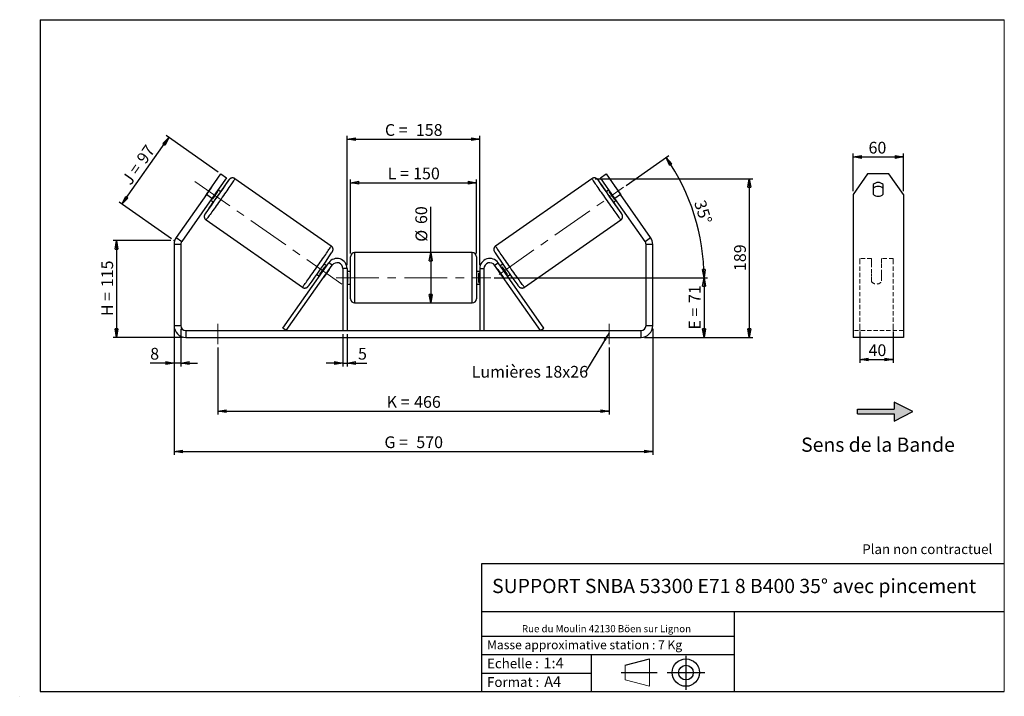
# Model space of a CAD drawing. Units: millimetres. Extents: x -1 to 292, y 3 to 205.
import ezdxf

# ---------------------------------------------------------------- set-up
doc = ezdxf.new("R2010")
doc.units = ezdxf.units.MM
doc.header["$PDSIZE"] = -1
doc.linetypes.add('CENTERX2', pattern=[20.32, 12.7, -2.54, 2.54, -2.54])
doc.linetypes.add('HIDDEN', pattern=[1.905, 1.27, -0.635])
doc.layers.add('SLD-0', color=7, linetype='Continuous')
doc.styles.add('SLDTEXTSTYLE0', font='TXT', dxfattribs={"width": 0.75})
doc.styles.add('SLDTEXTSTYLE2', font='TXT', dxfattribs={"width": 0.666667})
doc.dimstyles.new('SLDDIMSTYLE0', dxfattribs={"dimtxt": 3.501, "dimasz": 2.5, "dimexe": 0, "dimexo": 0.0625, "dimgap": 0.87525, "dimtad": 1, "dimdec": 0, "dimlfac": 4, "dimrnd": 1e-09, "dimzin": 12, "dimdsep": 46, "dimtxsty": 'SLDTEXTSTYLE0', "dimblk1": 'CLOSED', "dimblk2": 'CLOSED', "dimsah": 1, "dimcen": 0.09, "dimadec": 0, "dimazin": 3, "dimtfac": 1, "dimtofl": 0, "dimtmove": 0, "dimatfit": 3, "dimldrblk": 'CLOSED', "dimfxl": 0, "dimfrac": 2, "dimtolj": 1, "dimtzin": 12, "dimarcsym": 0})
doc.dimstyles.new('SLDDIMSTYLE1', dxfattribs={"dimtxt": 3.501, "dimasz": 2.5, "dimexe": 0, "dimexo": 0.0625, "dimgap": 0.87525, "dimtad": 1, "dimdec": 0, "dimlfac": 4, "dimrnd": 1e-09, "dimzin": 12, "dimdsep": 46, "dimtxsty": 'SLDTEXTSTYLE0', "dimblk1": 'CLOSED', "dimblk2": 'CLOSED', "dimsah": 1, "dimcen": 0.09, "dimadec": 0, "dimazin": 3, "dimtfac": 1, "dimtmove": 0, "dimatfit": 0, "dimldrblk": 'CLOSED', "dimfxl": 0, "dimfrac": 2, "dimtolj": 1, "dimtzin": 12, "dimarcsym": 0})
doc.dimstyles.new('SLDDIMSTYLE2', dxfattribs={"dimtxt": 3.501, "dimasz": 2.5, "dimexe": 0, "dimexo": 0.0625, "dimgap": 0.87525, "dimtad": 1, "dimdec": 4, "dimlfac": 4, "dimzin": 12, "dimdsep": 46, "dimtxsty": 'SLDTEXTSTYLE0', "dimblk1": 'CLOSED', "dimblk2": 'CLOSED', "dimsah": 1, "dimcen": 0.09, "dimadec": 0, "dimazin": 3, "dimtfac": 1, "dimtofl": 0, "dimtmove": 0, "dimatfit": 3, "dimldrblk": 'CLOSED', "dimfxl": 0, "dimfrac": 2, "dimtolj": 1, "dimtzin": 12, "dimarcsym": 0})
doc.dimstyles.new('SLDDIMSTYLE3', dxfattribs={"dimtxt": 0.18, "dimasz": 2.5, "dimexe": 0, "dimexo": 0.0625, "dimgap": 0, "dimtad": 0, "dimtih": 1, "dimtoh": 1, "dimdec": 0, "dimrnd": 1e-09, "dimzin": 0, "dimdsep": 46, "dimtxsty": 'Standard', "dimsah": 1, "dimcen": 0.09, "dimadec": 0, "dimazin": 0, "dimtfac": 2.5, "dimtdec": 0, "dimtofl": 0, "dimtmove": 0, "dimatfit": 3, "dimfxl": 0, "dimfrac": 2, "dimtolj": 1, "dimtzin": 0, "dimarcsym": 0})

# ---------------------------------------------------------------- blocks, each defined once
blk = doc.blocks.new('Bloc2')
at = {"linetype": 'Continuous'}
blk.add_hatch(color=7, dxfattribs=at).paths.add_polyline_path([(1970.8, 498.6), (2010, 518.6), (1970.8, 538.6), (1970.8, 523.6), (1894.5, 523.6), (1894.5, 513.6), (1970.8, 513.6)], flags=0)
at = {"layer": 'SLD-0', "color": 7}
for p, q in [((1970.8, 538.6), (1970.8, 523.6)), ((2010, 518.6), (1970.8, 538.6)), ((1894.5, 513.6), (1894.5, 523.6)), ((1894.5, 523.6), (1970.8, 523.6)), ((1894.5, 513.6), (1970.8, 513.6)), ((1970.8, 498.6), (2010, 518.6)), ((1970.8, 513.6), (1970.8, 498.6))]:
    blk.add_line(p, q, dxfattribs=at)
blk = doc.blocks.new('Bloc1')
at = {"color": 7, "linetype": 'Continuous', "lineweight": 0}
blk.add_point((27.17, 41.63), dxfattribs=at)
at = {"layer": 'SLD-0'}
for p, q in [((9.1, 43.82), (16.35, 45.7)), ((27.17, 46.64), (27.17, 36.52)), ((7.87, 41.63), (18.56, 41.63)), ((21.6, 41.63), (32.77, 41.63))]:
    blk.add_line(p, q, dxfattribs=at)
at = {"layer": 'SLD-0', "color": 7, "linetype": 'Continuous', "lineweight": 18}
for p, q in [((16.35, 45.7), (16.35, 37.56)), ((9.1, 39.44), (9.1, 43.82)), ((9.1, 39.44), (16.35, 37.56))]:
    blk.add_line(p, q, dxfattribs=at)
at = {"layer": 'SLD-0'}
for radius in [4.07, 2.19]:
    blk.add_circle((27.17, 41.63), radius, dxfattribs=at)
blk = doc.blocks.new('SW_NOTE_0')
at = {"color": 0, "linetype": 'Continuous', "lineweight": 0, "insert": (28.37, -0.09), "char_height": 2.1167, "attachment_point": 2, "style": 'SLDTEXTSTYLE0'}
blk.add_mtext('Rue du Moulin 42130 Böen sur Lignon', dxfattribs=at)
blk = doc.blocks.new('_Closed')
at = {"color": 0, "linetype": 'ByBlock', "lineweight": -2}
for p, q in [((-1, 0.166667), (0, 0)), ((-1, 0.166667), (-1, -0.166667)), ((0, 0), (-1, -0.166667)), ((0, 0), (-1, 0))]:
    blk.add_line(p, q, dxfattribs=at)
blk = doc.blocks.new('_D')
at = {"layer": 'SLD-0'}
for p, q in [((43.85, 139.17), (26.69, 139.17)), ((27.69, 139.17), (27.69, 110.36)), ((47.35, 110.36), (26.69, 110.36))]:
    blk.add_line(p, q, dxfattribs=at)
at = {"layer": 'SLD-0', "xscale": 2.5, "yscale": 2.5}
for p, rotation in [((27.69, 139.17), 90.0000000000004), ((27.69, 110.36), 270.0000000000004)]:
    blk.add_blockref('_Closed', p, dxfattribs=dict(at, rotation=rotation))
at = {"layer": 'SLD-0', "char_height": 3.501, "attachment_point": 1, "rotation": 90}
for s, insert, style in [('115', (23.18, 125.31), 'SLDTEXTSTYLE0'), ('H =', (23.18, 116.7), 'SLDTEXTSTYLE2')]:
    blk.add_mtext(s, dxfattribs=dict(at, insert=insert, style=style))
blk = doc.blocks.new('_D_1')
at = {"layer": 'SLD-0'}
for p, q in [((57.94, 159.62), (42.44, 170.48)), ((29.34, 150.03), (43.26, 169.91)), ((44.03, 139.75), (28.52, 150.6))]:
    blk.add_line(p, q, dxfattribs=at)
at = {"layer": 'SLD-0', "xscale": 2.5, "yscale": 2.5}
for p, rotation in [((43.26, 169.91), 55.0000000000005), ((29.34, 150.03), 235.0000000000005)]:
    blk.add_blockref('_Closed', p, dxfattribs=dict(at, rotation=rotation))
at = {"layer": 'SLD-0', "char_height": 3.501, "attachment_point": 1, "rotation": 55}
for s, insert, style in [('97', (33.44, 163.74), 'SLDTEXTSTYLE0'), ('J =', (29.04, 157.46), 'SLDTEXTSTYLE2')]:
    blk.add_mtext(s, dxfattribs=dict(at, insert=insert, style=style))
blk = doc.blocks.new('_D_2')
at = {"layer": 'SLD-0', "color": 7}
for p, q in [((44.85, 112.86), (44.85, 75.36)), ((187.35, 112.86), (187.35, 75.36)), ((44.85, 76.36), (187.35, 76.36))]:
    blk.add_line(p, q, dxfattribs=at)
at = {"layer": 'SLD-0', "color": 7, "xscale": 2.5, "yscale": 2.5, "rotation": 180.0000000000004}
blk.add_blockref('_Closed', (44.85, 76.36, 0.25), dxfattribs=at)
at = {"layer": 'SLD-0', "color": 7, "xscale": 2.5, "yscale": 2.5}
blk.add_blockref('_Closed', (187.35, 76.36, 0.25), dxfattribs=at)
at = {"layer": 'SLD-0', "color": 7, "char_height": 3.501, "attachment_point": 1}
for s, insert, style in [('G =', (107.47, 80.87), 'SLDTEXTSTYLE2'), ('570', (116.96, 80.87), 'SLDTEXTSTYLE0')]:
    blk.add_mtext(s, dxfattribs=dict(at, insert=insert, style=style))
blk = doc.blocks.new('_D_3')
at = {"layer": 'SLD-0', "color": 7}
for p, q in [((44.85, 112.86), (44.85, 101.72)), ((46.85, 112.86), (46.85, 101.72)), ((44.85, 102.72), (37.73, 102.72)), ((46.85, 102.72), (44.85, 102.72)), ((46.85, 102.72), (51.85, 102.72))]:
    blk.add_line(p, q, dxfattribs=at)
at = {"layer": 'SLD-0', "color": 7, "xscale": 2.5, "yscale": 2.5}
blk.add_blockref('_Closed', (44.85, 102.72, 0.25), dxfattribs=at)
at = {"layer": 'SLD-0', "color": 7, "xscale": 2.5, "yscale": 2.5, "rotation": 180.0000000000004}
blk.add_blockref('_Closed', (46.85, 102.72, 0.25), dxfattribs=at)
at = {"layer": 'SLD-0', "color": 7, "insert": (37.73, 107.23), "char_height": 3.5, "attachment_point": 1, "style": 'SLDTEXTSTYLE0'}
blk.add_mtext('8', dxfattribs=at)
blk = doc.blocks.new('_D_4')
at = {"layer": 'SLD-0', "color": 7}
for p, q in [((95.1, 111.36), (95.1, 101.72)), ((96.35, 111.36), (96.35, 101.72)), ((95.1, 102.72), (90.1, 102.72)), ((95.1, 102.72), (96.35, 102.72)), ((96.35, 102.72), (102.18, 102.72))]:
    blk.add_line(p, q, dxfattribs=at)
at = {"layer": 'SLD-0', "color": 7, "xscale": 2.5, "yscale": 2.5}
blk.add_blockref('_Closed', (95.1, 102.72, 0.25), dxfattribs=at)
at = {"layer": 'SLD-0', "color": 7, "xscale": 2.5, "yscale": 2.5, "rotation": 180.0000000000004}
blk.add_blockref('_Closed', (96.35, 102.72, 0.25), dxfattribs=at)
at = {"layer": 'SLD-0', "color": 7, "insert": (99.6, 107.23), "char_height": 3.5, "attachment_point": 1, "style": 'SLDTEXTSTYLE0'}
blk.add_mtext('5', dxfattribs=at)
blk = doc.blocks.new('_D_5')
at = {"layer": 'SLD-0', "color": 7}
for p, q in [((57.85, 107.36), (57.85, 87.36)), ((174.35, 107.36), (174.35, 87.36)), ((57.85, 88.36), (174.35, 88.36))]:
    blk.add_line(p, q, dxfattribs=at)
at = {"layer": 'SLD-0', "color": 7, "xscale": 2.5, "yscale": 2.5, "rotation": 180.0000000000004}
blk.add_blockref('_Closed', (57.85, 88.36, 0.25), dxfattribs=at)
at = {"layer": 'SLD-0', "color": 7, "xscale": 2.5, "yscale": 2.5}
blk.add_blockref('_Closed', (174.35, 88.36, 0.25), dxfattribs=at)
at = {"layer": 'SLD-0', "color": 7, "char_height": 3.501, "attachment_point": 1}
for s, insert, style in [('K =', (108.13, 92.87), 'SLDTEXTSTYLE2'), ('466', (116.3, 92.87), 'SLDTEXTSTYLE0')]:
    blk.add_mtext(s, dxfattribs=dict(at, insert=insert, style=style))
blk = doc.blocks.new('_D_6')
at = {"layer": 'SLD-0', "color": 7}
for p, q in [((140.1, 128.11), (203.6, 128.11)), ((202.6, 128.11), (202.6, 110.36)), ((184.85, 110.36), (203.6, 110.36))]:
    blk.add_line(p, q, dxfattribs=at)
at = {"layer": 'SLD-0', "color": 7, "xscale": 2.5, "yscale": 2.5}
for p, rotation in [((202.6, 128.11, 0.25), 90.0000000000004), ((202.6, 110.36, 0.25), 270.0000000000004)]:
    blk.add_blockref('_Closed', p, dxfattribs=dict(at, rotation=rotation))
at = {"layer": 'SLD-0', "color": 7, "char_height": 3.501, "attachment_point": 1, "rotation": 90}
for s, insert, style in [('71', (198.08, 120.6), 'SLDTEXTSTYLE0'), ('E =', (198.08, 112.68), 'SLDTEXTSTYLE2')]:
    blk.add_mtext(s, dxfattribs=dict(at, insert=insert, style=style))
blk = doc.blocks.new('_D_7')
at = {"layer": 'SLD-0', "color": 7}
for p, q in [((179.47, 155.65), (192.12, 164.51)), ((140.1, 128.11), (203.6, 128.11))]:
    blk.add_line(p, q, dxfattribs=at)
blk.add_arc((140.13, 128.11), 62.47, 0, 35, dxfattribs=at)
at = {"layer": 'SLD-0', "color": 7, "xscale": 2.5, "yscale": 2.5}
for p, rotation in [((191.3, 163.93, 0.25), 123.8540600467547), ((202.6, 128.11, 0.25), 271.1459399532455)]:
    blk.add_blockref('_Closed', p, dxfattribs=dict(at, rotation=rotation))
at = {"layer": 'SLD-0', "color": 7, "insert": (202.95, 151.6), "char_height": 3.501, "attachment_point": 1, "rotation": 287.5, "style": 'SLDTEXTSTYLE0'}
blk.add_mtext('35°', dxfattribs=at)
blk = doc.blocks.new('_D_8')
at = {"layer": 'SLD-0', "color": 7}
for p, q in [((170.23, 157.63), (217.09, 157.63)), ((216.09, 157.63), (216.09, 110.36)), ((184.85, 110.36), (217.09, 110.36))]:
    blk.add_line(p, q, dxfattribs=at)
at = {"layer": 'SLD-0', "color": 7, "xscale": 2.5, "yscale": 2.5}
for p, rotation in [((216.09, 157.63, 0.25), 90.0000000000004), ((216.09, 110.36, 0.25), 270.0000000000004)]:
    blk.add_blockref('_Closed', p, dxfattribs=dict(at, rotation=rotation))
at = {"layer": 'SLD-0', "color": 7, "insert": (211.57, 130.11), "char_height": 3.501, "attachment_point": 1, "rotation": 90, "style": 'SLDTEXTSTYLE0'}
blk.add_mtext('189', dxfattribs=at)
blk = doc.blocks.new('_D_9')
at = {"layer": 'SLD-0', "color": 7}
for p, q in [((97.35, 135.36), (97.35, 157.43)), ((97.35, 156.43), (134.85, 156.43)), ((134.85, 135.36), (134.85, 157.43))]:
    blk.add_line(p, q, dxfattribs=at)
at = {"layer": 'SLD-0', "color": 7, "xscale": 2.5, "yscale": 2.5, "rotation": 180.0000000000004}
blk.add_blockref('_Closed', (97.35, 156.43, 0.25), dxfattribs=at)
at = {"layer": 'SLD-0', "color": 7, "xscale": 2.5, "yscale": 2.5}
blk.add_blockref('_Closed', (134.85, 156.43, 0.25), dxfattribs=at)
at = {"layer": 'SLD-0', "color": 7, "char_height": 3.501, "attachment_point": 1}
for s, insert, style in [('L =', (108.43, 160.94), 'SLDTEXTSTYLE2'), ('150', (116, 160.94), 'SLDTEXTSTYLE0')]:
    blk.add_mtext(s, dxfattribs=dict(at, insert=insert, style=style))
blk = doc.blocks.new('_D_10')
at = {"layer": 'SLD-0', "color": 7}
for p, q in [((96.35, 131.86), (96.35, 170.38)), ((135.85, 131.86), (135.85, 170.38)), ((96.35, 169.38), (135.85, 169.38))]:
    blk.add_line(p, q, dxfattribs=at)
at = {"layer": 'SLD-0', "color": 7, "xscale": 2.5, "yscale": 2.5, "rotation": 180.0000000000004}
blk.add_blockref('_Closed', (96.35, 169.38, 0.25), dxfattribs=at)
at = {"layer": 'SLD-0', "color": 7, "xscale": 2.5, "yscale": 2.5}
blk.add_blockref('_Closed', (135.85, 169.38, 0.25), dxfattribs=at)
at = {"layer": 'SLD-0', "color": 7, "char_height": 3.501, "attachment_point": 1}
for s, insert, style in [('C =', (107.61, 173.89), 'SLDTEXTSTYLE2'), ('158', (116.82, 173.89), 'SLDTEXTSTYLE0')]:
    blk.add_mtext(s, dxfattribs=dict(at, insert=insert, style=style))
blk = doc.blocks.new('_D_11')
at = {"layer": 'SLD-0', "color": 7}
for q in [(121.24, 149.29), (121.24, 120.61)]:
    blk.add_line((121.24, 135.61), q, dxfattribs=at)
at = {"layer": 'SLD-0', "color": 7, "xscale": 2.5, "yscale": 2.5}
for p, rotation in [((121.24, 135.61, 0.25), 90.0000000000004), ((121.24, 120.61, 0.25), 270.0000000000004)]:
    blk.add_blockref('_Closed', p, dxfattribs=dict(at, rotation=rotation))
at = {"layer": 'SLD-0', "color": 7, "char_height": 3.501, "attachment_point": 1, "rotation": 90, "style": 'SLDTEXTSTYLE0'}
for s, insert in [('60', (116.67, 144.12)), ('%%c', (116.73, 138.84))]:
    blk.add_mtext(s, dxfattribs=dict(at, insert=insert))
blk = doc.blocks.new('SW_NOTE_0_1')
at = {"layer": 'SLD-0', "color": 0, "insert": (-33.93, 1.78), "char_height": 3.5, "attachment_point": 1, "style": 'SLDTEXTSTYLE0'}
blk.add_mtext('Lumières 18x26', dxfattribs=at)
blk = doc.blocks.new('_D_12')
at = {"layer": 'SLD-0', "color": 7}
for p, q in [((248.96, 112.07), (248.96, 102.76)), ((258.96, 112.07), (258.96, 102.76)), ((248.96, 103.76), (258.96, 103.76))]:
    blk.add_line(p, q, dxfattribs=at)
at = {"layer": 'SLD-0', "color": 7, "xscale": 2.5, "yscale": 2.5, "rotation": 180.0000000000005}
blk.add_blockref('_Closed', (248.96, 103.76), dxfattribs=at)
at = {"layer": 'SLD-0', "color": 7, "xscale": 2.5, "yscale": 2.5}
blk.add_blockref('_Closed', (258.96, 103.76), dxfattribs=at)
at = {"layer": 'SLD-0', "color": 7, "insert": (251.58, 108.28), "char_height": 3.501, "attachment_point": 1, "style": 'SLDTEXTSTYLE0'}
blk.add_mtext('40', dxfattribs=at)
blk = doc.blocks.new('_D_13')
at = {"layer": 'SLD-0', "color": 7}
for p, q in [((246.96, 153.91), (246.96, 165.1)), ((261.96, 153.91), (261.96, 165.1)), ((246.96, 164.1), (261.96, 164.1))]:
    blk.add_line(p, q, dxfattribs=at)
at = {"layer": 'SLD-0', "color": 7, "xscale": 2.5, "yscale": 2.5, "rotation": 180.0000000000004}
blk.add_blockref('_Closed', (246.96, 164.1), dxfattribs=at)
at = {"layer": 'SLD-0', "color": 7, "xscale": 2.5, "yscale": 2.5}
blk.add_blockref('_Closed', (261.96, 164.1), dxfattribs=at)
at = {"layer": 'SLD-0', "color": 7, "insert": (251.58, 168.62), "char_height": 3.501, "attachment_point": 1, "style": 'SLDTEXTSTYLE0'}
blk.add_mtext('60', dxfattribs=at)

msp = doc.modelspace()

# ---------------------------------------------------------------- linework, layer by layer
at = {"color": 7, "linetype": 'Continuous', "lineweight": 18}
for p, q in [((292, 205), (5, 205)), ((5, 205), (5, 4.867368)), ((292, 4.867368), (292, 205)), ((4.937878, 61.166738), (5, 61.166738))]:
    msp.add_line(p, q, dxfattribs=at)
at = {"color": 7, "linetype": 'Continuous', "lineweight": 25}
for p, q in [((54.461889, 152.906348), (58.763712, 159.049988)), ((58.763712, 159.049988), (60.402016, 157.902835)), ((171.789673, 157.902835), (173.427977, 159.049988)), ((173.427977, 159.049988), (177.729801, 152.906348)), ((251.288917, 159.049988), (246.95879, 152.906348)), ((257.628663, 159.049988), (251.288917, 159.049988)), ((261.95879, 152.906348), (257.628663, 159.049988)), ((60.402016, 157.902835), (56.100193, 151.759195)), ((91.632596, 137.560916), (62.964235, 157.634718)), ((169.227454, 157.634718), (140.559093, 137.560916)), ((176.091497, 151.759195), (171.789673, 157.902835)), ((252.95879, 155.875774), (252.95879, 153.008742)), ((255.95879, 153.008742), (255.95879, 155.875774)), ((54.461889, 152.906348), (45.478812, 140.077186)), ((55.970876, 155.081796), (54.367681, 152.792196)), ((56.100193, 151.759195), (54.461889, 152.906348)), ((56.234598, 151.484967), (57.837793, 153.774567)), ((57.618761, 153.927935), (57.837793, 153.774567)), ((58.713998, 153.743909), (57.892619, 154.319045)), ((174.29907, 154.319045), (173.477691, 153.743909)), ((174.572929, 153.927935), (174.353897, 153.774567)), ((175.957092, 151.484967), (174.353897, 153.774567)), ((177.729801, 152.906348), (176.091497, 151.759195)), ((176.220813, 155.081796), (177.824008, 152.792196)), ((186.712877, 140.077186), (177.729801, 152.906348)), ((246.95879, 152.906348), (246.95879, 140.077186)), ((261.95879, 152.906348), (261.95879, 140.077186)), ((56.100193, 151.759195), (47.117117, 138.930033)), ((55.741707, 151.247225), (56.563086, 150.672089)), ((56.234598, 151.484967), (56.015566, 151.638335)), ((175.628603, 150.672089), (176.449982, 151.247225)), ((175.957092, 151.484967), (176.176124, 151.638335)), ((185.074573, 138.930033), (176.091497, 151.759195)), ((54.360589, 145.347437), (83.02895, 125.273635)), ((149.16274, 125.273635), (177.8311, 145.347437)), ((46.845845, 138.069668), (44.845845, 138.069668)), ((44.845845, 138.069668), (44.845845, 113.85501)), ((45.478812, 140.077186), (47.117117, 138.930033)), ((46.845845, 138.069668), (46.845845, 113.85501)), ((185.074573, 138.930033), (186.712877, 140.077186)), ((187.345845, 138.069668), (185.345845, 138.069668)), ((185.345845, 113.85501), (185.345845, 138.069668)), ((187.345845, 113.85501), (187.345845, 138.069668)), ((246.95879, 140.077186), (246.95879, 138.069668)), ((246.95879, 138.069668), (246.95879, 113.85501)), ((261.95879, 140.077186), (261.95879, 138.069668)), ((261.95879, 138.069668), (261.95879, 113.85501)), ((133.595845, 135.60501), (98.595845, 135.60501)), ((77.23171, 113.07198), (90.888389, 132.575739)), ((90.249125, 131.662776), (89.487216, 132.19627)), ((91.912329, 131.858769), (90.888389, 132.575739)), ((97.345845, 128.10501), (97.345845, 134.35501)), ((134.845845, 134.35501), (134.845845, 121.85501)), ((140.279361, 131.858769), (141.303301, 132.575739)), ((154.95998, 113.07198), (141.303301, 132.575739)), ((142.704473, 132.19627), (141.942565, 131.662776)), ((78.25565, 112.35501), (91.912329, 131.858769)), ((87.336305, 129.12445), (88.098213, 128.590956)), ((88.179343, 129.117016), (88.372071, 128.982066)), ((91.011182, 130.54631), (89.407987, 128.25671)), ((89.975266, 131.271666), (89.782537, 131.406616)), ((91.011182, 130.54631), (90.999206, 130.554695)), ((96.345845, 130.85501), (95.095845, 130.85501)), ((95.095845, 130.85501), (95.095845, 112.35501)), ((96.345845, 130.85501), (96.345845, 112.35501)), ((97.345845, 129.98001), (96.345845, 129.98001)), ((96.345845, 129.502552), (96.595845, 129.502552)), ((96.595845, 126.707467), (96.595845, 129.502552)), ((135.845845, 129.98001), (134.845845, 129.98001)), ((135.845845, 129.502552), (135.595845, 129.502552)), ((135.595845, 126.707467), (135.595845, 129.502552)), ((135.845845, 130.85501), (137.095845, 130.85501)), ((135.845845, 130.85501), (135.845845, 112.35501)), ((137.095845, 130.85501), (137.095845, 112.35501)), ((153.93604, 112.35501), (140.279361, 131.858769)), ((141.180508, 130.54631), (141.192483, 130.554695)), ((141.180508, 130.54631), (142.783703, 128.25671)), ((142.216423, 131.271666), (142.409152, 131.406616)), ((144.012347, 129.117016), (143.819618, 128.982066)), ((144.093476, 128.590956), (144.855385, 129.12445)), ((89.396012, 128.265095), (89.407987, 128.25671)), ((96.595845, 126.707467), (96.345845, 126.707467)), ((96.345845, 126.23001), (97.345845, 126.23001)), ((97.345845, 121.85501), (97.345845, 128.10501)), ((134.845845, 126.23001), (135.845845, 126.23001)), ((135.595845, 126.707467), (135.845845, 126.707467)), ((142.795678, 128.265095), (142.783703, 128.25671)), ((98.595845, 120.60501), (133.595845, 120.60501)), ((44.845845, 113.85501), (46.845845, 113.85501)), ((48.345845, 112.35501), (48.345845, 110.35501)), ((48.345845, 112.35501), (183.845845, 112.35501)), ((78.25565, 112.35501), (77.23171, 113.07198)), ((153.93604, 112.35501), (154.95998, 113.07198)), ((183.845845, 110.35501), (183.845845, 112.35501)), ((185.345845, 113.85501), (187.345845, 113.85501)), ((246.95879, 113.85501), (246.95879, 110.35501)), ((261.95879, 113.85501), (261.95879, 110.35501)), ((48.345845, 110.35501), (183.845845, 110.35501)), ((261.95879, 110.35501), (246.95879, 110.35501))]:
    msp.add_line(p, q, dxfattribs=at)
at = {"color": 8, "linetype": 'Continuous', "lineweight": 25}
for p, q in [((98.595845, 135.60501), (98.595845, 128.10501)), ((133.595845, 120.60501), (133.595845, 135.60501)), ((98.595845, 128.10501), (98.595845, 120.60501))]:
    msp.add_line(p, q, dxfattribs=at)
at = {"color": 7, "linetype": 'HIDDEN', "lineweight": 18}
for p, q in [((248.95879, 132.575739), (248.95879, 133.85501)), ((252.45879, 133.85501), (248.95879, 133.85501)), ((248.95879, 113.07198), (248.95879, 132.575739)), ((252.45879, 133.85501), (252.45879, 132.575739)), ((252.45879, 132.575739), (252.45879, 129.20532)), ((255.45879, 132.575739), (255.45879, 133.85501)), ((258.95879, 133.85501), (255.45879, 133.85501)), ((255.45879, 129.20532), (255.45879, 132.575739)), ((258.95879, 132.575739), (258.95879, 133.85501)), ((258.95879, 113.07198), (258.95879, 132.575739)), ((252.45879, 128.488349), (252.45879, 129.20532)), ((255.45879, 128.488349), (255.45879, 129.20532)), ((252.45879, 126.98001), (252.45879, 128.488349)), ((255.45879, 128.488349), (255.45879, 126.98001)), ((261.95879, 112.35501), (246.95879, 112.35501)), ((248.95879, 112.35501), (248.95879, 113.07198)), ((258.95879, 112.35501), (258.95879, 113.07198))]:
    msp.add_line(p, q, dxfattribs=at)
at = {"color": 8, "linetype": 'Continuous', "lineweight": 25, "flags": 128}
for points in [[(62.964232, 157.634721), (62.963471, 157.627222), (62.939319, 157.579968), (62.885169, 157.490005), (62.801398, 157.357963), (62.688596, 157.18477), (62.547553, 156.971639), (62.379259, 156.720066), (62.184893, 156.431816), (61.96582, 156.108909), (61.723575, 155.753612), (61.459859, 155.368417), (61.176521, 154.956024), (60.875548, 154.519328), (60.559052, 154.061391), (60.229252, 153.585424), (59.888461, 153.094767), (59.539071, 152.592862), (59.183532, 152.083228), (58.824337, 151.569441), (58.464007, 151.055104), (58.105068, 150.543826), (57.750039, 150.039191), (57.40141, 149.544741), (57.061625, 149.063942), (56.733069, 148.600168), (56.418045, 148.156672), (56.118765, 147.736565), (55.837326, 147.342792), (55.575703, 146.978117), (55.335731, 146.645097), (55.119094, 146.346068), (54.92731, 146.083128), (54.761725, 145.85812), (54.623501, 145.672624), (54.513607, 145.52794), (54.432814, 145.425083), (54.381688, 145.364774), (54.360589, 145.347437), (54.360589, 145.347437)], [(61.119458, 157.146667), (61.144416, 157.186144), (61.198158, 157.274306), (61.222405, 157.320486), (61.216955, 157.324302), (61.181852, 157.285723), (61.117389, 157.205069), (61.047864, 157.114426)], [(169.227457, 157.63472), (169.228219, 157.627222), (169.25237, 157.579968), (169.306521, 157.490005), (169.390291, 157.357963), (169.503093, 157.18477), (169.644136, 156.971639), (169.812431, 156.720066), (170.006796, 156.431816), (170.22587, 156.108909), (170.468114, 155.753612), (170.73183, 155.368417), (171.015168, 154.956024), (171.316141, 154.519328), (171.632638, 154.061391), (171.962438, 153.585424), (172.303228, 153.094767), (172.652618, 152.592862), (173.008157, 152.083228), (173.367352, 151.569441), (173.727682, 151.055104), (174.086621, 150.543826), (174.44165, 150.039191), (174.79028, 149.544741), (175.130064, 149.063942), (175.458621, 148.600168), (175.773644, 148.156672), (176.072925, 147.736565), (176.354363, 147.342792), (176.615986, 146.978117), (176.855958, 146.645097), (177.072596, 146.346068), (177.264379, 146.083128), (177.429964, 145.85812), (177.568188, 145.672624), (177.678082, 145.52794), (177.758875, 145.425083), (177.810001, 145.364774), (177.8311, 145.347437), (177.8311, 145.347437)], [(171.06735, 157.154347), (171.047274, 157.186144), (170.993531, 157.274306), (170.969284, 157.320486), (170.974735, 157.324302), (171.009837, 157.285723), (171.0743, 157.205069), (171.140367, 157.118984)], [(83.02895, 125.273635), (83.035732, 125.276917), (83.071876, 125.315774), (83.137893, 125.397428), (83.233321, 125.521308), (83.357489, 125.686543), (83.509526, 125.891975), (83.688368, 126.136163), (83.892757, 126.417394), (84.121263, 126.733696), (84.37228, 127.08285), (84.644049, 127.462407), (84.934664, 127.869704), (85.242086, 128.301885), (85.564158, 128.755919), (85.898622, 129.228619), (86.243131, 129.716672), (86.595269, 130.216653), (86.952567, 130.725055), (87.312517, 131.238314), (87.672595, 131.752827), (88.030276, 132.264986), (88.38305, 132.7712), (88.728443, 133.267917), (89.064033, 133.751653), (89.387465, 134.219015), (89.69647, 134.666724), (89.988883, 135.091641), (90.26265, 135.490785), (90.515852, 135.861357), (90.746713, 136.200756), (90.953614, 136.506603), (91.135104, 136.776751), (91.289908, 137.009307), (91.416942, 137.202639), (91.515315, 137.35539), (91.584336, 137.46649), (91.623521, 137.535159), (91.632596, 137.560916), (91.632596, 137.560916)], [(149.16274, 125.273635), (149.155957, 125.276917), (149.119813, 125.315774), (149.053796, 125.397428), (148.958369, 125.521308), (148.834201, 125.686543), (148.682163, 125.891975), (148.503322, 126.136163), (148.298932, 126.417394), (148.070427, 126.733696), (147.819409, 127.08285), (147.54764, 127.462407), (147.257025, 127.869704), (146.949604, 128.301885), (146.627531, 128.755919), (146.293068, 129.228619), (145.948558, 129.716672), (145.59642, 130.216653), (145.239122, 130.725055), (144.879172, 131.238314), (144.519094, 131.752827), (144.161413, 132.264986), (143.808639, 132.7712), (143.463246, 133.267917), (143.127656, 133.751653), (142.804225, 134.219015), (142.495219, 134.666724), (142.202807, 135.091641), (141.929039, 135.490785), (141.675837, 135.861357), (141.444976, 136.200756), (141.238075, 136.506603), (141.056586, 136.776751), (140.901781, 137.009307), (140.774747, 137.202639), (140.676374, 137.35539), (140.607353, 137.46649), (140.568168, 137.535159), (140.559093, 137.560916), (140.559093, 137.560916)]]:
    msp.add_lwpolyline(points, dxfattribs=at)
at = {"color": 7, "linetype": 'Continuous', "lineweight": 25}
for centre, radius, start, end in [((-175.938116, 315.802791), 285.250871, 323.76801365, 326.20669142), ((63.252622, 149.989093), 8.885913, 142.05988917, 145.03185381), ((193.073259, 59.809847), 164.008799, 143.60926132, 145.04158147), ((407.849024, 315.596811), 284.902748, 213.78846051, 216.23121879), ((39.675051, 60.205541), 163.325885, 34.95653654, 36.39685248), ((168.939067, 149.989093), 8.885913, 34.96814619, 37.94011083), ((254.45879, 154.384449), 2.115195, 44.83383082, 135.16616918), ((254.45879, 153.237297), 2.115195, 44.83383082, 135.16616918), ((61.64376, 147.6914), 8.885913, 144.96814619, 147.94011083), ((-46.945816, 225.438755), 126.94629, 324.36922218, 325.63077782), ((7.246779, 187.492692), 61.545552, 323.25420021, 326.74579979), ((224.944911, 187.492692), 61.545552, 213.25420021, 216.74579979), ((279.137505, 225.438755), 126.94629, 214.36922218, 215.63077782), ((170.547929, 147.6914), 8.885913, 32.05988917, 35.03185381), ((254.45879, 154.500066), 2.115195, 224.83383082, 315.16616918), ((182.125715, 62.467249), 153.517007, 144.91288634, 146.44985046), ((49.399383, 62.007902), 154.326507, 33.55802095, 35.08440452), ((48.345845, 138.069668), 3.5, 145, 180), ((48.345845, 138.069668), 1.5, 145, 180), ((183.845845, 138.069668), 1.5, 0, 35), ((183.845845, 138.069668), 3.5, 0, 35), ((-179.337352, 318.093744), 326.843041, 323.99203273, 326.03987394), ((98.595845, 134.35501), 1.25, 90, 180), ((133.595845, 134.35501), 1.25, 0, 90), ((410.831986, 317.610706), 325.995025, 213.95783084, 216.0139125), ((93.345845, 130.85501), 3, 0, 145), ((93.345845, 130.85501), 1.75, 0, 145), ((138.845845, 130.85501), 3, 35, 180), ((138.845845, 130.85501), 1.75, 35, 180), ((-15.001071, 203.070804), 126.94629, 324.36922218, 325.63077782), ((86.420375, 133.84133), 5.650899, 324.3313628, 329.17612714), ((145.771314, 133.84133), 5.650899, 210.82387286, 215.6686372), ((247.192761, 203.070804), 126.94629, 214.36922218, 215.63077782), ((84.741532, 131.443694), 5.650899, 320.82387286, 325.6686372), ((147.450157, 131.443694), 5.650899, 214.3313628, 219.17612714), ((98.595845, 121.85501), 1.25, 180, 270), ((133.595845, 121.85501), 1.25, 270, 0), ((48.345845, 113.85501), 3.5, 180, 270), ((48.345845, 113.85501), 1.5, 180, 270), ((183.845845, 113.85501), 1.5, 270, 0), ((183.845845, 113.85501), 3.5, 270, 0)]:
    msp.add_arc(centre, radius, start, end, dxfattribs=at)
at = {"color": 8, "linetype": 'Continuous', "lineweight": 25}
for centre, radius, start, end in [((55.619729, 146.319582), 1.744536, 145.36911936, 153.85509065), ((53.533078, 147.642386), 0.760296, 313.21589345, 324.74498867), ((176.540346, 146.302795), 1.780313, 26.18153651, 34.71542519), ((178.668792, 147.652378), 0.774549, 215.15597787, 226.74142289)]:
    msp.add_arc(centre, radius, start, end, dxfattribs=at)
at = {"color": 7, "linetype": 'HIDDEN', "lineweight": 18}
msp.add_arc((253.95879, 128.10501), 1.875, 216.86989765, 323.13010235, dxfattribs=at)
at = {"color": 7, "linetype": 'Continuous', "lineweight": 25}
for points, knots in [([(62.960941, 157.629937), (62.919527, 157.659555), (62.81553, 157.733931), (62.627867, 157.807341), (62.416693, 157.855482), (62.213198, 157.865606), (62.023485, 157.845496), (61.851521, 157.801038), (61.701381, 157.739508), (61.576786, 157.669562), (61.479099, 157.600371), (61.405846, 157.538764), (61.351483, 157.486863), (61.308109, 157.441378), (61.267868, 157.396009), (61.21899, 157.337441), (61.160664, 157.264152), (61.103266, 157.188708), (61.074998, 157.151552)], [0, 0, 0, 0, 0.0455629601, 0.114416088, 0.178843784, 0.2394638681, 0.2965047385, 0.349926906, 0.3993719533, 0.4439540573, 0.4827235746, 0.5173920396, 0.5529171318, 0.5938381046, 0.6472533738, 0.7258038724, 0.8649617421, 1, 1, 1, 1]), ([(171.114087, 157.154826), (171.097703, 157.176503), (171.042306, 157.2498), (170.983033, 157.324795), (170.922577, 157.397859), (170.869506, 157.45686), (170.812823, 157.513859), (170.742166, 157.57694), (170.642338, 157.652015), (170.510549, 157.730235), (170.346077, 157.800017), (170.155032, 157.848853), (169.945909, 157.867046), (169.726915, 157.848922), (169.510714, 157.788678), (169.341133, 157.715331), (169.255952, 157.64943), (169.230842, 157.630004)], [0, 0, 0, 0, 0.0744167366, 0.2516290114, 0.361034912, 0.4235660431, 0.4631777845, 0.502026341, 0.5423769228, 0.5908076213, 0.6461667071, 0.705724703, 0.7691976935, 0.8353315255, 0.9029806301, 0.9714006613, 1, 1, 1, 1]), ([(54.158458, 147.272314), (54.136757, 147.238516), (54.080976, 147.15164), (54.03419, 147.075025), (53.98897, 146.994623), (53.959097, 146.937079), (53.925466, 146.863619), (53.889635, 146.769907), (53.85402, 146.644575), (53.82838, 146.488262), (53.823932, 146.305493), (53.849693, 146.10725), (53.911185, 145.904269), (54.010681, 145.70709), (54.146794, 145.526974), (54.271076, 145.411868), (54.346616, 145.357495), (54.360589, 145.347437)], [0, 0, 0, 0, 0.11837240953, 0.30426714375, 0.36904313657, 0.4239235657, 0.4638773579, 0.50291683904, 0.54494304202, 0.59570911748, 0.65266890662, 0.71383409392, 0.77877297769, 0.84615469862, 0.91489853994, 0.98425827463, 1, 1, 1, 1]), ([(177.8311, 145.347437), (177.895935, 145.398557), (178.019569, 145.496038), (178.1603, 145.676488), (178.261834, 145.861693), (178.327168, 146.049152), (178.360956, 146.23168), (178.367845, 146.403367), (178.353771, 146.557757), (178.326251, 146.688825), (178.293438, 146.793722), (178.261442, 146.874392), (178.232414, 146.937082), (178.204617, 146.991044), (178.173712, 147.046497), (178.123239, 147.13109), (178.080535, 147.199913), (178.036391, 147.267811), (178.034634, 147.270513)], [0, 0, 0, 0, 0.0751740047, 0.1433515335, 0.207356428, 0.2676129298, 0.324240308, 0.3770844276, 0.4255923844, 0.4686590704, 0.5060178121, 0.5409643742, 0.5788556838, 0.624525587, 0.6871188494, 0.784495153, 0.991423954, 1, 1, 1, 1]), ([(91.776419, 135.54591), (91.786471, 135.561232), (91.835477, 135.63594), (91.901752, 135.740507), (91.959306, 135.833757), (92.004176, 135.913677), (92.034094, 135.971283), (92.067717, 136.044732), (92.103551, 136.138447), (92.139165, 136.263778), (92.164805, 136.420091), (92.169253, 136.60286), (92.143492, 136.801103), (92.082, 137.004085), (91.982504, 137.201263), (91.846391, 137.381379), (91.722109, 137.496486), (91.646569, 137.550858), (91.632596, 137.560916)], [0, 0, 0, 0, 0.0405600674, 0.1977587742, 0.3669145732, 0.4258577964, 0.4757965043, 0.5121526479, 0.5476768097, 0.5859187533, 0.6321135855, 0.683944417, 0.7396019705, 0.7986934172, 0.8600077351, 0.922561521, 0.985675742, 1, 1, 1, 1]), ([(140.559093, 137.560916), (140.494259, 137.509796), (140.370625, 137.412315), (140.229894, 137.231866), (140.128359, 137.046661), (140.063026, 136.859201), (140.029238, 136.676673), (140.022349, 136.504986), (140.036423, 136.350596), (140.063942, 136.219528), (140.096756, 136.114631), (140.128751, 136.033962), (140.157782, 135.971269), (140.185567, 135.917323), (140.216545, 135.861768), (140.266389, 135.77805), (140.326507, 135.682103), (140.392348, 135.581119), (140.4145, 135.547145)], [0, 0, 0, 0, 0.0685681764, 0.1307546841, 0.1891352229, 0.2440967545, 0.2957480676, 0.3439485717, 0.3881939481, 0.4274761992, 0.4615520848, 0.4934277583, 0.5279894132, 0.5696461267, 0.6267390789, 0.7155585529, 0.904303726, 1, 1, 1, 1]), ([(83.032221, 125.278431), (83.073642, 125.248808), (83.177647, 125.174427), (83.365318, 125.101012), (83.576492, 125.052871), (83.779987, 125.042748), (83.9697, 125.062857), (84.141664, 125.107315), (84.291804, 125.168845), (84.416399, 125.238791), (84.514086, 125.307982), (84.587339, 125.369589), (84.641703, 125.421491), (84.685071, 125.466968), (84.725344, 125.512385), (84.773988, 125.570605), (84.839351, 125.653137), (84.926157, 125.766383), (85.002952, 125.869381), (85.037412, 125.915599)], [0, 0, 0, 0, 0.039024218, 0.0979856098, 0.1531573464, 0.2050684888, 0.2539146228, 0.2996619323, 0.3420034918, 0.3801807393, 0.4133804612, 0.4430683056, 0.4734897106, 0.5085318006, 0.5542732029, 0.6215387996, 0.7407046521, 0.8836446911, 1, 1, 1, 1]), ([(147.161957, 125.905439), (147.180164, 125.880914), (147.243229, 125.795959), (147.328273, 125.684242), (147.407839, 125.582557), (147.467539, 125.51061), (147.520697, 125.451479), (147.577369, 125.394497), (147.648028, 125.331413), (147.747855, 125.256338), (147.879645, 125.178119), (148.044117, 125.108336), (148.235161, 125.0595), (148.444285, 125.041307), (148.663279, 125.059431), (148.87948, 125.119675), (149.049069, 125.193027), (149.134257, 125.258934), (149.159374, 125.278366)], [0, 0, 0, 0, 0.0588916044, 0.2039983213, 0.356399532, 0.4504877758, 0.5042640737, 0.5383298705, 0.5717393342, 0.6064405281, 0.648090561, 0.6956989545, 0.7469183787, 0.8015046686, 0.8583792619, 0.9165569782, 0.9753976855, 1, 1, 1, 1])]:
    msp.add_open_spline(points, degree=3, knots=knots, dxfattribs=at)
at = {"layer": 'SLD-0'}
for p, q in [((5, 205), (292, 205)), ((5, 205), (5, 4.867368)), ((-1.116525, 3.424163), (-1.060754, 3.424163))]:
    msp.add_line(p, q, dxfattribs=at)
at = {"layer": 'SLD-0', "color": 7, "linetype": 'CENTERX2', "lineweight": 18}
for p, q in [((51.04461, 156.825121), (94.948575, 126.083233)), ((141.58442, 129.123048), (178.648739, 155.075764)), ((93.095845, 128.10501), (139.095845, 128.10501)), ((57.845845, 114.35501), (57.845845, 108.35501)), ((174.345845, 114.35501), (174.345845, 108.35501))]:
    msp.add_line(p, q, dxfattribs=at)
at = {"layer": 'SLD-0', "color": 7}
for p, q in [((212.459205, 42.875168), (136.386506, 42.875168)), ((136.386506, 42.875168), (136.386506, 4.867368)), ((292, 42.875168), (212.459205, 42.875168)), ((292, 28.624805), (136.386506, 28.624805)), ((211.672183, 4.867368), (211.672183, 28.624805)), ((136.386506, 21.367368), (211.672183, 21.367368)), ((136.386506, 15.867368), (211.672183, 15.867368)), ((168.999609, 15.867368), (168.999609, 4.867368)), ((136.386506, 10.367368), (168.999609, 10.367368)), ((5, 4.867368), (292, 4.867368))]:
    msp.add_line(p, q, dxfattribs=at)
msp.add_point((44.845845, 139.173214), dxfattribs=at)

# ---------------------------------------------------------------- block references
at = {"color": 7, "linetype": 'Continuous', "xscale": 0.1428571428571428, "yscale": 0.1428571428571428, "zscale": 0.1428571428571428}
msp.add_blockref('Bloc2', (-22.346379, 14.160206), dxfattribs=at)
at = {"color": 7, "linetype": 'Continuous', "lineweight": 0}
msp.add_blockref('SW_NOTE_0', (145.201705, 24.718567), dxfattribs=at)
at = {"color": 7, "linetype": 'Continuous'}
msp.add_blockref('Bloc1', (170.048763, -31.144687), dxfattribs=at)
at = {"layer": 'SLD-0', "color": 7}
msp.add_blockref('SW_NOTE_0_1', (167.364903, 100.077411), dxfattribs=at)

# ---------------------------------------------------------------- texts
at = {"color": 7, "linetype": 'Continuous', "lineweight": 0, "attachment_point": 1, "style": 'SLDTEXTSTYLE0'}
for s, insert, char_height in [('Masse approximative station : 7 Kg', (138.012593, 20.085451), 2.64583333), ('Echelle :', (138.012593, 14.671554), 2.9104167), ('1:4', (154.81115, 14.934715), 3.175), ('Format :', (138.012593, 9.134952), 2.9104167), ('A4', (155.028696, 9.398113), 3.175)]:
    msp.add_mtext(s, dxfattribs=dict(at, insert=insert, char_height=char_height))
at = {"layer": 'SLD-0', "color": 7, "style": 'SLDTEXTSTYLE0'}
for s, insert, char_height, attachment_point in [('Sens de la Bande', (231.51033, 80.509047), 4.23333333, 1), ('Plan non contractuel', (249.709504, 48.71285), 2.91041667, 1), ('SUPPORT SNBA 53300 E71 8 B400 35° avec pincement', (211.562307, 38.420392), 4.23333333, 2)]:
    msp.add_mtext(s, dxfattribs=dict(at, insert=insert, char_height=char_height, attachment_point=attachment_point))

# ---------------------------------------------------------------- dimensions: what is measured, and where the dimension line sits
at = {"layer": 'SLD-0', "color": 7}
for base, p1, p2, text, picture, middle in [((135.845845, 169.378696), (96.345845, 130.85501), (135.845845, 130.85501), 'C = <>', '_D_10', (116.095845, 169.378696)), ((134.845845, 156.42506), (97.345845, 134.35501), (134.845845, 134.35501), 'L = <>', '_D_9', (116.095845, 156.42506)), ((174.345845, 88.35501), (57.845845, 108.35501), (174.345845, 108.35501), 'K = <>', '_D_5', (116.095845, 88.35501))]:
    dim = msp.add_linear_dim(base=base, p1=p1, p2=p2, text=text, dimstyle='SLDDIMSTYLE0', dxfattribs=at)
    dim.commit()
    dim.dimension.update_dxf_attribs({"geometry": picture, "text_midpoint": middle, "dimtype": 160})
at = {"layer": 'SLD-0'}
for base, p2, angle, text, picture, middle in [((43.260655, 169.905346), (58.763712, 159.049988), 55, 'J = <>', '_D_1', (36.41795, 160.132951)), ((27.690003, 110.35501), (48.345845, 110.35501), 90, 'H = <>', '_D', (27.690003, 124.882707))]:
    dim = msp.add_linear_dim(base=base, p1=(44.845845, 139.173214), p2=p2, angle=angle, text=text, dimstyle='SLDDIMSTYLE0', dxfattribs=at)
    dim.commit()
    dim.dimension.update_dxf_attribs({"geometry": picture, "text_midpoint": middle, "dimtype": 160})
at = {"layer": 'SLD-0', "color": 7}
for base, p1, p2, dimstyle, picture, middle in [((261.95879, 164.102445), (246.95879, 152.906348), (261.95879, 152.906348), 'SLDDIMSTYLE0', '_D_13', (254.170203, 164.102445)), ((44.845845, 102.719588), (46.845845, 113.85501), (44.845845, 113.85501), 'SLDDIMSTYLE1', '_D_3', (39.02038, 102.719588)), ((96.345845, 102.719588), (95.095845, 112.35501), (96.345845, 112.35501), 'SLDDIMSTYLE1', '_D_4', (100.889484, 102.719588))]:
    dim = msp.add_linear_dim(base=base, p1=p1, p2=p2, dimstyle=dimstyle, dxfattribs=at)
    dim.commit()
    dim.dimension.update_dxf_attribs({"geometry": picture, "text_midpoint": middle, "dimtype": 160})
dim = msp.add_angular_dim_2l(base=(199.704758, 146.888698), line1=((178.648739, 155.075764), (141.58442, 129.123048)), line2=((139.095845, 128.10501), (93.095845, 128.10501)), dimstyle='SLDDIMSTYLE2', dxfattribs=at)
dim.commit()
dim.dimension.update_dxf_attribs({"geometry": '_D_7', "text_midpoint": (199.704758, 146.888698), "dimtype": 162})
for base, p1, p2, angle, picture, middle in [((216.088017, 110.35501), (169.227454, 157.634718), (183.845845, 110.35501), 90, '_D_8', (216.088017, 133.994864)), ((258.95879, 103.762612), (248.95879, 113.07198), (258.95879, 113.07198), 0, '_D_12', (254.170203, 103.762612))]:
    dim = msp.add_linear_dim(base=base, p1=p1, p2=p2, angle=angle, dimstyle='SLDDIMSTYLE0', dxfattribs=at)
    dim.commit()
    dim.dimension.update_dxf_attribs({"geometry": picture, "text_midpoint": middle, "dimtype": 160})
for base, p1, p2, angle, text, picture, middle in [((121.241487, 120.60501), (133.595845, 135.60501), (133.595845, 120.60501), 90, '%%c<>', '_D_11', (121.241487, 144.067395)), ((202.595845, 110.35501), (139.095845, 128.10501), (183.845845, 110.35501), 90, 'E = <>', '_D_6', (202.595845, 119.23001)), ((187.345845, 76.35501), (44.845845, 113.85501), (187.345845, 113.85501), 0, 'G = <>', '_D_2', (116.095845, 76.35501))]:
    dim = msp.add_linear_dim(base=base, p1=p1, p2=p2, angle=angle, text=text, dimstyle='SLDDIMSTYLE0', dxfattribs=at)
    dim.commit()
    dim.dimension.update_dxf_attribs({"geometry": picture, "text_midpoint": middle, "dimtype": 160})

# ---------------------------------------------------------------- leaders
msp.add_leader([(174.345845, 111.749619), (167.364903, 100.077411)], dimstyle='SLDDIMSTYLE3', dxfattribs=at)

doc.saveas('drawing.dxf')
